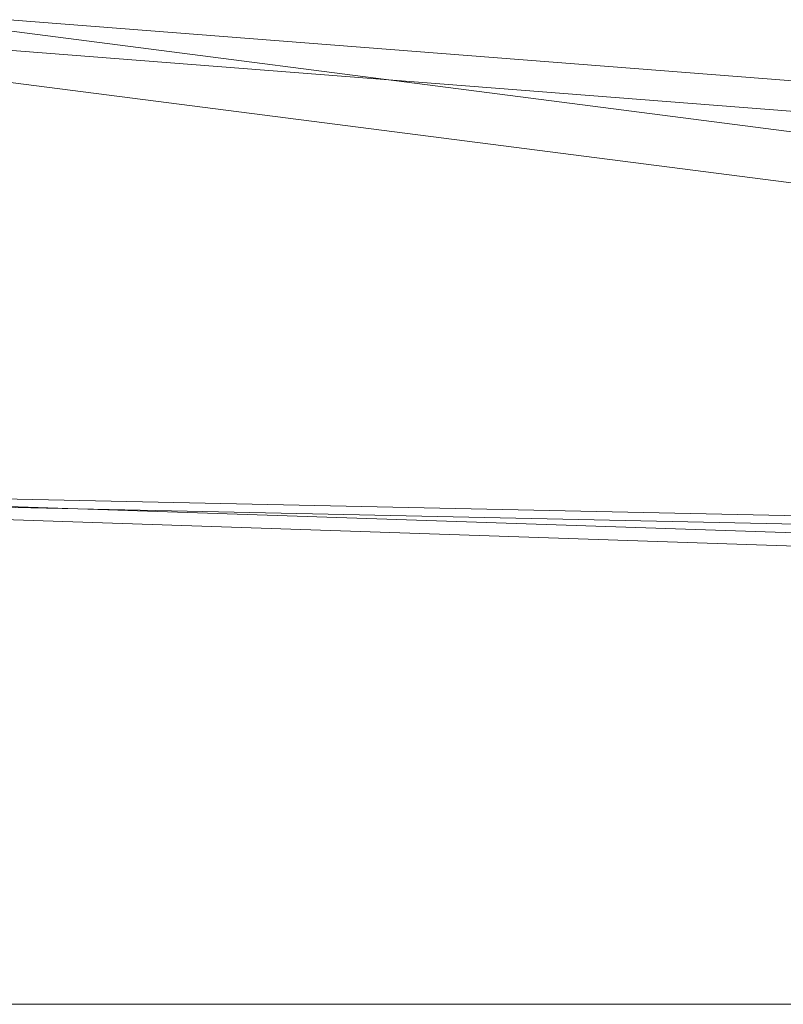
# Model space of a CAD drawing. Units: metres. Extents: x 2.61 to 11.88, y -7.27 to -0.51.
# Drawn here: x 4.02 to 4.11, y -7.26 to -7.15 of the extents above; entities that cross this region are included whole.
import ezdxf

# ---------------------------------------------------------------- set-up
doc = ezdxf.new("R2010")
doc.units = ezdxf.units.M
doc.header["$MEASUREMENT"] = 0

# ---------------------------------------------------------------- blocks, each defined once
blk = doc.blocks.new('2bc16670-4f27-4e50-a493-899b1bf2def1')
at = {"color": 18, "lineweight": 9, "true_color": 0x000000}
blk.add_lwpolyline([(4.29306, -7.21054), (4.01277, -7.20456), (4.02083, -7.20456)], dxfattribs=at)
blk = doc.blocks.new('982fd383-c9b5-4b07-b48b-44852fdf22a7')
at = {"color": 18, "lineweight": 9, "true_color": 0x000000}
blk.add_lwpolyline([(4.28407, -7.17094), (4.02083, -7.15043), (3.99412, -7.15043)], dxfattribs=at)
blk = doc.blocks.new('9a201a64-c63d-4722-9c8b-0fd42b76d456')
at = {"color": 18, "lineweight": 9, "true_color": 0x000000}
blk.add_lwpolyline([(3.98458, -7.15043), (4.01108, -7.15043), (4.17142, -7.17115), (4.17782, -7.17159), (4.17887, -7.17288)], dxfattribs=at)
blk = doc.blocks.new('b0edb850-0b4d-4d84-8e23-2cf9306d6929')
at = {"color": 18, "lineweight": 9, "true_color": 0x000000}
blk.add_line((3.99031, -7.20456), (4.16183, -7.21032), dxfattribs=at)
blk = doc.blocks.new('e4062716-c5b2-4502-8ec6-a647fe729de2')
at = {"color": 18, "lineweight": 9, "true_color": 0x000000}
blk.add_line((6.65014, -7.26197), (3.04789, -7.26197), dxfattribs=at)
blk = doc.blocks.new('75b0ab40-10b2-43f6-90fc-823c938b1f38')
at = {"color": 18, "lineweight": 9, "true_color": 0x000000}
blk.add_lwpolyline([(3.94605, -7.20456), (4.11556, -7.21026), (4.11671, -7.21041)], dxfattribs=at)
blk = doc.blocks.new('9a8bec1d-b7c9-4794-abda-f697e16111bf')
at = {"color": 18, "lineweight": 9, "true_color": 0x000000}
blk.add_lwpolyline([(4.12527, -7.17094), (3.96567, -7.15043)], dxfattribs=at)
blk = doc.blocks.new('8d1c22d8-10de-4432-b4b0-3e81c8d42743')
at = {"color": 18, "lineweight": 9, "true_color": 0x000000}
blk.add_lwpolyline([(3.94762, -7.15043), (3.95093, -7.15043), (3.97653, -7.15043), (4.23959, -7.17094)], dxfattribs=at)
blk = doc.blocks.new('2a314afe-4664-4d03-915b-0f9a84c9ea53')
at = {"color": 18, "lineweight": 9, "true_color": 0x000000}
blk.add_lwpolyline([(4.24847, -7.21054), (4.24212, -7.21041), (4.23587, -7.21026), (3.96829, -7.20456), (3.96287, -7.20456)], dxfattribs=at)
blk = doc.blocks.new('fd7c96ab-7b7a-419f-a80f-333f2f02c616')
for name in ['9a8bec1d-b7c9-4794-abda-f697e16111bf', '75b0ab40-10b2-43f6-90fc-823c938b1f38', '2bc16670-4f27-4e50-a493-899b1bf2def1', '8d1c22d8-10de-4432-b4b0-3e81c8d42743', '2a314afe-4664-4d03-915b-0f9a84c9ea53', 'b0edb850-0b4d-4d84-8e23-2cf9306d6929', '982fd383-c9b5-4b07-b48b-44852fdf22a7', '9a201a64-c63d-4722-9c8b-0fd42b76d456', 'e4062716-c5b2-4502-8ec6-a647fe729de2']:
    blk.add_blockref(name, (0, 0))

msp = doc.modelspace()

# ---------------------------------------------------------------- block references
msp.add_blockref('fd7c96ab-7b7a-419f-a80f-333f2f02c616', (0, 0))

doc.saveas('drawing.dxf')
